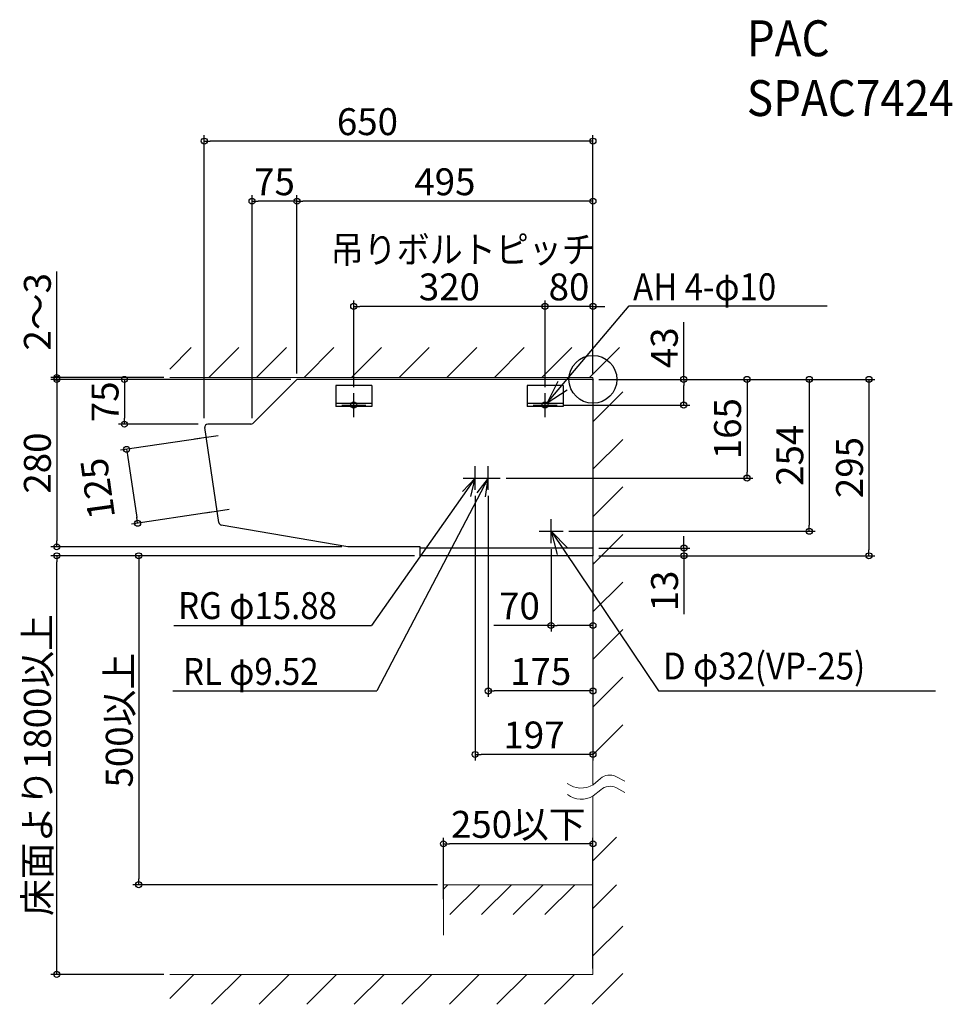
# Model space of a CAD drawing. Extents: x -959 to 601, y -1045 to 601.
import ezdxf

# ---------------------------------------------------------------- set-up
doc = ezdxf.new("R2010")
doc.units = 0
doc.header["$LTSCALE"] = 20
doc.header["$MEASUREMENT"] = 0
doc.header["$PDMODE"] = 3
doc.header["$PDSIZE"] = -2
doc.layers.get('0').update_dxf_attribs({"linetype": 'CONTINUOUS'})
doc.layers.get('DEFPOINTS').update_dxf_attribs({"linetype": 'CONTINUOUS'})
for name, color, linetype in [('ARRANGE', 1, 'CONTINUOUS'), ('DETAIL', 5, 'CONTINUOUS'), ('ETC', 61, 'CONTINUOUS'), ('FIX', 11, 'CONTINUOUS'), ('NOTE', 4, 'CONTINUOUS'), ('OUTLINE', 3, 'CONTINUOUS'), ('SIZE', 30, 'CONTINUOUS')]:
    doc.layers.add(name, color=color, linetype=linetype)
doc.layers.add('SERVICESPACE', color=2, linetype='CONTINUOUS', lineweight=13)
doc.styles.get("Standard").update_dxf_attribs({"font": 'SIMPLEX', "width": 0.9, "bigfont": 'BIGFONT'})
doc.dimstyles.get("Standard").update_dxf_attribs({"dimtxt": 0.18, "dimasz": 0.18, "dimexe": 0.18, "dimexo": 0.0625, "dimgap": 0.09, "dimtad": 0, "dimtih": 1, "dimtoh": 1, "dimdec": 4, "dimzin": 0, "dimdsep": 46, "dimtxsty": 'STANDARD', "dimcen": 0.09, "dimadec": 0, "dimazin": 0, "dimtfac": 1, "dimtdec": 4, "dimtofl": 0, "dimtmove": 0, "dimatfit": 3, "dimfxl": 1, "dimtolj": 1, "dimtzin": 0, "dimarcsym": 0})

# ---------------------------------------------------------------- blocks, each defined once
blk = doc.blocks.new('_Origin')
at = {"color": 0, "linetype": 'ByBlock', "lineweight": -2}
blk.add_line((0, 0), (-1, 0), dxfattribs=at)
blk.add_circle((0, 0), 0.5, dxfattribs=at)
blk = doc.blocks.new('*D1')
at = {"layer": 'DEFPOINTS', "color": 0, "linetype": 'Continuous', "transparency": 16777216}
for p in [(-646.7, -97.2), (-628.3, -220.8), (-761.5, -240.6)]:
    blk.add_point(p, dxfattribs=at)
at = {"layer": 'SIZE', "linetype": 'Continuous', "lineweight": -2, "transparency": 16777216}
for p, q in [((-656.6, -98.7), (-789.8, -118.5)), ((-638.2, -222.3), (-771.4, -242.1))]:
    blk.add_line(p, q, dxfattribs=at)
at = {"layer": 'SIZE', "transparency": 16777216}
blk.add_line((-778.5, -126.9), (-763, -230.8), dxfattribs=at)
at = {"layer": 'SIZE', "linetype": 'Continuous', "transparency": 16777216, "xscale": 10, "yscale": 10, "zscale": 10}
for p, rotation in [((-779.9, -117), 98.46404566396276), ((-761.5, -240.6), 278.4640456639627)]:
    blk.add_blockref('_Origin', p, dxfattribs=dict(at, rotation=rotation))
at = {"layer": 'SIZE', "linetype": 'Continuous', "transparency": 16777216, "insert": (-828.3, -182.7), "char_height": 45, "attachment_point": 5, "rotation": 98}
blk.add_mtext('\\A1;125', dxfattribs=at)
blk = doc.blocks.new('*D2')
at = {"layer": 'DEFPOINTS', "color": 0, "linetype": 'Continuous', "transparency": 16777216}
for p in [(-495, 0), (-783.4, -75), (-650, -75)]:
    blk.add_point(p, dxfattribs=at)
at = {"layer": 'SIZE', "linetype": 'Continuous', "lineweight": -2, "transparency": 16777216}
for p, q in [((-505, 0), (-793.4, 0)), ((-660, -75), (-793.4, -75))]:
    blk.add_line(p, q, dxfattribs=at)
at = {"layer": 'SIZE', "transparency": 16777216}
blk.add_line((-783.4, -10), (-783.4, -65), dxfattribs=at)
at = {"layer": 'SIZE', "linetype": 'Continuous', "transparency": 16777216, "xscale": 10, "yscale": 10, "zscale": 10}
for p, rotation in [((-783.4, 0), 90), ((-783.4, -75), 270)]:
    blk.add_blockref('_Origin', p, dxfattribs=dict(at, rotation=rotation))
at = {"layer": 'SIZE', "linetype": 'Continuous', "transparency": 16777216, "insert": (-815.9, -37.5), "char_height": 45, "attachment_point": 5, "rotation": 90}
blk.add_mtext('\\A1;75', dxfattribs=at)
blk = doc.blocks.new('*D3')
at = {"layer": 'DEFPOINTS', "color": 0, "linetype": 'Continuous', "transparency": 16777216}
for p in [(-495, 0), (-896.6, -280), (-410, -280)]:
    blk.add_point(p, dxfattribs=at)
at = {"layer": 'SIZE', "linetype": 'Continuous', "lineweight": -2, "transparency": 16777216}
for p, q in [((-505, 0), (-906.6, 0)), ((-420, -280), (-906.6, -280))]:
    blk.add_line(p, q, dxfattribs=at)
at = {"layer": 'SIZE', "transparency": 16777216}
blk.add_line((-896.6, -10), (-896.6, -270), dxfattribs=at)
at = {"layer": 'SIZE', "linetype": 'Continuous', "transparency": 16777216, "xscale": 10, "yscale": 10, "zscale": 10}
for p, rotation in [((-896.6, 0), 90), ((-896.6, -280), 270)]:
    blk.add_blockref('_Origin', p, dxfattribs=dict(at, rotation=rotation))
at = {"layer": 'SIZE', "linetype": 'Continuous', "transparency": 16777216, "insert": (-929.1, -140), "char_height": 45, "attachment_point": 5, "rotation": 90}
blk.add_mtext('\\A1;280', dxfattribs=at)
blk = doc.blocks.new('*D4')
at = {"layer": 'DEFPOINTS', "color": 0, "linetype": 'Continuous', "transparency": 16777216}
for p in [(-80, 122.1), (0, 0), (-80, -23)]:
    blk.add_point(p, dxfattribs=at)
at = {"layer": 'SIZE', "linetype": 'Continuous', "lineweight": -2, "transparency": 16777216}
for p, q in [((-80, -13), (-80, 132.1)), ((0, 10), (0, 132.1))]:
    blk.add_line(p, q, dxfattribs=at)
at = {"layer": 'SIZE', "transparency": 16777216}
for p, q in [((-90, 122.1), (-100, 122.1)), ((0, 122.1), (-80, 122.1)), ((10, 122.1), (20, 122.1))]:
    blk.add_line(p, q, dxfattribs=at)
at = {"layer": 'SIZE', "linetype": 'Continuous', "transparency": 16777216, "xscale": 10, "yscale": 10, "zscale": 10}
blk.add_blockref('_Origin', (-80, 122.1), dxfattribs=at)
at = {"layer": 'SIZE', "linetype": 'Continuous', "transparency": 16777216, "xscale": 10, "yscale": 10, "zscale": 10, "rotation": 180}
blk.add_blockref('_Origin', (0, 122.1), dxfattribs=at)
at = {"layer": 'SIZE', "linetype": 'Continuous', "transparency": 16777216, "insert": (-40, 154.6), "char_height": 45, "attachment_point": 5}
blk.add_mtext('\\A1;80', dxfattribs=at)
blk = doc.blocks.new('*D5')
at = {"layer": 'DEFPOINTS', "color": 0, "linetype": 'Continuous', "transparency": 16777216}
for p in [(-400, 122.1), (-400, -23), (-80, -23)]:
    blk.add_point(p, dxfattribs=at)
at = {"layer": 'SIZE', "linetype": 'Continuous', "lineweight": -2, "transparency": 16777216}
for p, q in [((-400, -13), (-400, 132.1)), ((-80, -13), (-80, 132.1))]:
    blk.add_line(p, q, dxfattribs=at)
at = {"layer": 'SIZE', "transparency": 16777216}
blk.add_line((-90, 122.1), (-390, 122.1), dxfattribs=at)
at = {"layer": 'SIZE', "linetype": 'Continuous', "transparency": 16777216, "xscale": 10, "yscale": 10, "zscale": 10, "rotation": 180}
blk.add_blockref('_Origin', (-400, 122.1), dxfattribs=at)
at = {"layer": 'SIZE', "linetype": 'Continuous', "transparency": 16777216, "xscale": 10, "yscale": 10, "zscale": 10}
blk.add_blockref('_Origin', (-80, 122.1), dxfattribs=at)
at = {"layer": 'SIZE', "linetype": 'Continuous', "transparency": 16777216, "insert": (-240, 154.6), "char_height": 45, "attachment_point": 5}
blk.add_mtext('\\A1;320', dxfattribs=at)
blk = doc.blocks.new('*D6')
at = {"layer": 'DEFPOINTS', "color": 0, "linetype": 'Continuous', "transparency": 16777216}
for p in [(-495, 297.9), (-495, 0), (0, 0)]:
    blk.add_point(p, dxfattribs=at)
at = {"layer": 'SIZE', "linetype": 'Continuous', "lineweight": -2, "transparency": 16777216}
for p, q in [((-495, 10), (-495, 307.9)), ((0, 10), (0, 307.9))]:
    blk.add_line(p, q, dxfattribs=at)
at = {"layer": 'SIZE', "transparency": 16777216}
blk.add_line((-10, 297.9), (-485, 297.9), dxfattribs=at)
at = {"layer": 'SIZE', "linetype": 'Continuous', "transparency": 16777216, "xscale": 10, "yscale": 10, "zscale": 10, "rotation": 180}
blk.add_blockref('_Origin', (-495, 297.9), dxfattribs=at)
at = {"layer": 'SIZE', "linetype": 'Continuous', "transparency": 16777216, "xscale": 10, "yscale": 10, "zscale": 10}
blk.add_blockref('_Origin', (0, 297.9), dxfattribs=at)
at = {"layer": 'SIZE', "linetype": 'Continuous', "transparency": 16777216, "insert": (-247.5, 330.4), "char_height": 45, "attachment_point": 5}
blk.add_mtext('\\A1;495', dxfattribs=at)
blk = doc.blocks.new('*D7')
at = {"layer": 'DEFPOINTS', "color": 0, "linetype": 'Continuous', "transparency": 16777216}
for p in [(-570, 297.9), (-495, 0), (-570, -75)]:
    blk.add_point(p, dxfattribs=at)
at = {"layer": 'SIZE', "linetype": 'Continuous', "lineweight": -2, "transparency": 16777216}
for p, q in [((-570, -65), (-570, 307.9)), ((-495, 10), (-495, 307.9))]:
    blk.add_line(p, q, dxfattribs=at)
at = {"layer": 'SIZE', "transparency": 16777216}
blk.add_line((-505, 297.9), (-560, 297.9), dxfattribs=at)
at = {"layer": 'SIZE', "linetype": 'Continuous', "transparency": 16777216, "xscale": 10, "yscale": 10, "zscale": 10, "rotation": 180}
blk.add_blockref('_Origin', (-570, 297.9), dxfattribs=at)
at = {"layer": 'SIZE', "linetype": 'Continuous', "transparency": 16777216, "xscale": 10, "yscale": 10, "zscale": 10}
blk.add_blockref('_Origin', (-495, 297.9), dxfattribs=at)
at = {"layer": 'SIZE', "linetype": 'Continuous', "transparency": 16777216, "insert": (-532.5, 330.4), "char_height": 45, "attachment_point": 5}
blk.add_mtext('\\A1;75', dxfattribs=at)
blk = doc.blocks.new('*D8')
at = {"layer": 'DEFPOINTS', "color": 0, "linetype": 'Continuous', "transparency": 16777216}
for p in [(-650, 398.4), (0, 0), (-650, -75)]:
    blk.add_point(p, dxfattribs=at)
at = {"layer": 'SIZE', "linetype": 'Continuous', "lineweight": -2, "transparency": 16777216}
for p, q in [((-650, -65), (-650, 408.4)), ((0, 10), (0, 408.4))]:
    blk.add_line(p, q, dxfattribs=at)
at = {"layer": 'SIZE', "transparency": 16777216}
blk.add_line((-10, 398.4), (-640, 398.4), dxfattribs=at)
at = {"layer": 'SIZE', "linetype": 'Continuous', "transparency": 16777216, "xscale": 10, "yscale": 10, "zscale": 10, "rotation": 180}
blk.add_blockref('_Origin', (-650, 398.4), dxfattribs=at)
at = {"layer": 'SIZE', "linetype": 'Continuous', "transparency": 16777216, "xscale": 10, "yscale": 10, "zscale": 10}
blk.add_blockref('_Origin', (0, 398.4), dxfattribs=at)
at = {"layer": 'SIZE', "linetype": 'Continuous', "transparency": 16777216, "insert": (-377.1, 430.9), "char_height": 45, "attachment_point": 5}
blk.add_mtext('\\A1;650', dxfattribs=at)
blk = doc.blocks.new('*D9')
at = {"layer": 'DEFPOINTS', "color": 0, "linetype": 'Continuous', "transparency": 16777216}
for p in [(0, 0), (-60, -43), (151.9, -43)]:
    blk.add_point(p, dxfattribs=at)
at = {"layer": 'SIZE', "transparency": 16777216}
for p, q in [((151.9, 0), (151.9, 95.6)), ((151.9, -33), (151.9, -10))]:
    blk.add_line(p, q, dxfattribs=at)
at = {"layer": 'SIZE', "linetype": 'Continuous', "lineweight": -2, "transparency": 16777216}
for p, q in [((10, 0), (161.9, 0)), ((-50, -43), (161.9, -43))]:
    blk.add_line(p, q, dxfattribs=at)
at = {"layer": 'SIZE', "linetype": 'Continuous', "transparency": 16777216, "xscale": 10, "yscale": 10, "zscale": 10}
for p, rotation in [((151.9, 0), 90), ((151.9, -43), 270)]:
    blk.add_blockref('_Origin', p, dxfattribs=dict(at, rotation=rotation))
at = {"layer": 'SIZE', "linetype": 'Continuous', "transparency": 16777216, "insert": (119.4, 52.8), "char_height": 45, "attachment_point": 5, "rotation": 90}
blk.add_mtext('\\A1;43', dxfattribs=at)
blk = doc.blocks.new('*D10')
at = {"layer": 'DEFPOINTS', "color": 0, "linetype": 'Continuous', "transparency": 16777216}
for p in [(0, 0), (-155, -165), (257.7, -165)]:
    blk.add_point(p, dxfattribs=at)
at = {"layer": 'SIZE', "linetype": 'Continuous', "lineweight": -2, "transparency": 16777216}
for p, q in [((10, 0), (267.7, 0)), ((-145, -165), (267.7, -165))]:
    blk.add_line(p, q, dxfattribs=at)
at = {"layer": 'SIZE', "transparency": 16777216}
blk.add_line((257.7, -10), (257.7, -155), dxfattribs=at)
at = {"layer": 'SIZE', "linetype": 'Continuous', "transparency": 16777216, "xscale": 10, "yscale": 10, "zscale": 10}
for p, rotation in [((257.7, 0), 90), ((257.7, -165), 270)]:
    blk.add_blockref('_Origin', p, dxfattribs=dict(at, rotation=rotation))
at = {"layer": 'SIZE', "linetype": 'Continuous', "transparency": 16777216, "insert": (225.2, -82.5), "char_height": 45, "attachment_point": 5, "rotation": 90}
blk.add_mtext('\\A1;165', dxfattribs=at)
blk = doc.blocks.new('*D11')
at = {"layer": 'DEFPOINTS', "color": 0, "linetype": 'Continuous', "transparency": 16777216}
for p in [(0, 0), (-50, -254), (361.8, -254)]:
    blk.add_point(p, dxfattribs=at)
at = {"layer": 'SIZE', "linetype": 'Continuous', "lineweight": -2, "transparency": 16777216}
for p, q in [((10, 0), (371.8, 0)), ((-40, -254), (371.8, -254))]:
    blk.add_line(p, q, dxfattribs=at)
at = {"layer": 'SIZE', "transparency": 16777216}
blk.add_line((361.8, -10), (361.8, -244), dxfattribs=at)
at = {"layer": 'SIZE', "linetype": 'Continuous', "transparency": 16777216, "xscale": 10, "yscale": 10, "zscale": 10}
for p, rotation in [((361.8, 0), 90), ((361.8, -254), 270)]:
    blk.add_blockref('_Origin', p, dxfattribs=dict(at, rotation=rotation))
at = {"layer": 'SIZE', "linetype": 'Continuous', "transparency": 16777216, "insert": (329.3, -127), "char_height": 45, "attachment_point": 5, "rotation": 90}
blk.add_mtext('\\A1;254', dxfattribs=at)
blk = doc.blocks.new('*D12')
at = {"layer": 'DEFPOINTS', "color": 0, "linetype": 'Continuous', "transparency": 16777216}
for p in [(0, 0), (0, -295), (461.6, -295)]:
    blk.add_point(p, dxfattribs=at)
at = {"layer": 'SIZE', "linetype": 'Continuous', "lineweight": -2, "transparency": 16777216}
for p, q in [((10, 0), (471.6, 0)), ((10, -295), (471.6, -295))]:
    blk.add_line(p, q, dxfattribs=at)
at = {"layer": 'SIZE', "transparency": 16777216}
blk.add_line((461.6, -10), (461.6, -285), dxfattribs=at)
at = {"layer": 'SIZE', "linetype": 'Continuous', "transparency": 16777216, "xscale": 10, "yscale": 10, "zscale": 10}
for p, rotation in [((461.6, 0), 90), ((461.6, -295), 270)]:
    blk.add_blockref('_Origin', p, dxfattribs=dict(at, rotation=rotation))
at = {"layer": 'SIZE', "linetype": 'Continuous', "transparency": 16777216, "insert": (429.1, -147.5), "char_height": 45, "attachment_point": 5, "rotation": 90}
blk.add_mtext('\\A1;295', dxfattribs=at)
blk = doc.blocks.new('*D13')
at = {"layer": 'DEFPOINTS', "color": 0, "linetype": 'Continuous', "transparency": 16777216}
for p in [(0, -282), (0, -295), (152.3, -282)]:
    blk.add_point(p, dxfattribs=at)
at = {"layer": 'SIZE', "transparency": 16777216}
for p, q in [((152.3, -272), (152.3, -262)), ((152.3, -282), (152.3, -295)), ((152.3, -305), (152.3, -392.9))]:
    blk.add_line(p, q, dxfattribs=at)
at = {"layer": 'SIZE', "linetype": 'Continuous', "lineweight": -2, "transparency": 16777216}
for p, q in [((10, -282), (162.3, -282)), ((10, -295), (162.3, -295))]:
    blk.add_line(p, q, dxfattribs=at)
at = {"layer": 'SIZE', "linetype": 'Continuous', "transparency": 16777216, "xscale": 10, "yscale": 10, "zscale": 10}
for p, rotation in [((152.3, -282), 270), ((152.3, -295), 90)]:
    blk.add_blockref('_Origin', p, dxfattribs=dict(at, rotation=rotation))
at = {"layer": 'SIZE', "linetype": 'Continuous', "transparency": 16777216, "insert": (119.8, -353.9), "char_height": 45, "attachment_point": 5, "rotation": 90}
blk.add_mtext('\\A1;13', dxfattribs=at)
blk = doc.blocks.new('*D14')
at = {"layer": 'DEFPOINTS', "color": 0, "linetype": 'Continuous', "transparency": 16777216}
for p in [(-70, -274), (0, -295), (-70, -411.5)]:
    blk.add_point(p, dxfattribs=at)
at = {"layer": 'SIZE', "linetype": 'Continuous', "lineweight": -2, "transparency": 16777216}
for p, q in [((-70, -284), (-70, -421.5)), ((0, -305), (0, -421.5))]:
    blk.add_line(p, q, dxfattribs=at)
at = {"layer": 'SIZE', "transparency": 16777216}
for p, q in [((-70, -411.5), (-165.6, -411.5)), ((-10, -411.5), (-60, -411.5))]:
    blk.add_line(p, q, dxfattribs=at)
at = {"layer": 'SIZE', "linetype": 'Continuous', "transparency": 16777216, "xscale": 10, "yscale": 10, "zscale": 10, "rotation": 180}
blk.add_blockref('_Origin', (-70, -411.5), dxfattribs=at)
at = {"layer": 'SIZE', "linetype": 'Continuous', "transparency": 16777216, "xscale": 10, "yscale": 10, "zscale": 10}
blk.add_blockref('_Origin', (0, -411.5), dxfattribs=at)
at = {"layer": 'SIZE', "linetype": 'Continuous', "transparency": 16777216, "insert": (-122.8, -379), "char_height": 45, "attachment_point": 5}
blk.add_mtext('\\A1;70', dxfattribs=at)
blk = doc.blocks.new('*D15')
at = {"layer": 'DEFPOINTS', "color": 0, "linetype": 'Continuous', "transparency": 16777216}
for p in [(-175, -185), (0, -295), (-175, -521)]:
    blk.add_point(p, dxfattribs=at)
at = {"layer": 'SIZE', "linetype": 'Continuous', "lineweight": -2, "transparency": 16777216}
for p, q in [((-175, -195), (-175, -531)), ((0, -305), (0, -531))]:
    blk.add_line(p, q, dxfattribs=at)
at = {"layer": 'SIZE', "transparency": 16777216}
blk.add_line((-10, -521), (-165, -521), dxfattribs=at)
at = {"layer": 'SIZE', "linetype": 'Continuous', "transparency": 16777216, "xscale": 10, "yscale": 10, "zscale": 10, "rotation": 180}
blk.add_blockref('_Origin', (-175, -521), dxfattribs=at)
at = {"layer": 'SIZE', "linetype": 'Continuous', "transparency": 16777216, "xscale": 10, "yscale": 10, "zscale": 10}
blk.add_blockref('_Origin', (0, -521), dxfattribs=at)
at = {"layer": 'SIZE', "linetype": 'Continuous', "transparency": 16777216, "insert": (-87.4, -488.5), "char_height": 45, "attachment_point": 5}
blk.add_mtext('\\A1;175', dxfattribs=at)
blk = doc.blocks.new('*D16')
at = {"layer": 'DEFPOINTS', "color": 0, "linetype": 'Continuous', "transparency": 16777216}
for p in [(-197, -185), (0, -295), (-197, -627.2)]:
    blk.add_point(p, dxfattribs=at)
at = {"layer": 'SIZE', "linetype": 'Continuous', "lineweight": -2, "transparency": 16777216}
for p, q in [((-197, -195), (-197, -637.2)), ((0, -305), (0, -637.2))]:
    blk.add_line(p, q, dxfattribs=at)
at = {"layer": 'SIZE', "transparency": 16777216}
blk.add_line((-10, -627.2), (-187, -627.2), dxfattribs=at)
at = {"layer": 'SIZE', "linetype": 'Continuous', "transparency": 16777216, "xscale": 10, "yscale": 10, "zscale": 10, "rotation": 180}
blk.add_blockref('_Origin', (-197, -627.2), dxfattribs=at)
at = {"layer": 'SIZE', "linetype": 'Continuous', "transparency": 16777216, "xscale": 10, "yscale": 10, "zscale": 10}
blk.add_blockref('_Origin', (0, -627.2), dxfattribs=at)
at = {"layer": 'SIZE', "linetype": 'Continuous', "transparency": 16777216, "insert": (-98.5, -594.7), "char_height": 45, "attachment_point": 5}
blk.add_mtext('\\A1;197', dxfattribs=at)
blk = doc.blocks.new('*D17')
at = {"layer": 'DEFPOINTS', "color": 0, "linetype": 'Continuous', "transparency": 16777216}
for p in [(-896.6, -295), (-288.3, -295), (-707.6, -995)]:
    blk.add_point(p, dxfattribs=at)
at = {"layer": 'SIZE', "linetype": 'Continuous', "lineweight": -2, "transparency": 16777216}
for p, q in [((-298.3, -295), (-906.6, -295)), ((-717.6, -995), (-906.6, -995))]:
    blk.add_line(p, q, dxfattribs=at)
at = {"layer": 'SIZE', "transparency": 16777216}
blk.add_line((-896.6, -985), (-896.6, -305), dxfattribs=at)
at = {"layer": 'SIZE', "linetype": 'Continuous', "transparency": 16777216, "xscale": 10, "yscale": 10, "zscale": 10}
for p, rotation in [((-896.6, -295), 90), ((-896.6, -995), 270)]:
    blk.add_blockref('_Origin', p, dxfattribs=dict(at, rotation=rotation))
at = {"layer": 'SIZE', "linetype": 'Continuous', "transparency": 16777216, "insert": (-929.1, -645), "char_height": 45, "attachment_point": 5, "rotation": 90}
blk.add_mtext('\\A1;床面より1800以上', dxfattribs=at)
blk = doc.blocks.new('*D18')
at = {"layer": 'DEFPOINTS', "color": 0, "linetype": 'Continuous', "transparency": 16777216}
for p in [(-249.9, -776.6), (-249.9, -879.2), (0.1, -995)]:
    blk.add_point(p, dxfattribs=at)
at = {"layer": 'SIZE', "linetype": 'Continuous', "lineweight": -2, "transparency": 16777216}
for p, q in [((-249.9, -869.2), (-249.9, -766.6)), ((0.1, -985), (0.1, -766.6))]:
    blk.add_line(p, q, dxfattribs=at)
at = {"layer": 'SIZE', "transparency": 16777216}
blk.add_line((-9.9, -776.6), (-239.9, -776.6), dxfattribs=at)
at = {"layer": 'SIZE', "linetype": 'Continuous', "transparency": 16777216, "xscale": 10, "yscale": 10, "zscale": 10, "rotation": 180}
blk.add_blockref('_Origin', (-249.9, -776.6), dxfattribs=at)
at = {"layer": 'SIZE', "linetype": 'Continuous', "transparency": 16777216, "xscale": 10, "yscale": 10, "zscale": 10}
blk.add_blockref('_Origin', (0.1, -776.6), dxfattribs=at)
at = {"layer": 'SIZE', "linetype": 'Continuous', "transparency": 16777216, "insert": (-124.9, -744.1), "char_height": 45, "attachment_point": 5}
blk.add_mtext('\\A1;250以下', dxfattribs=at)
blk = doc.blocks.new('*D19')
at = {"layer": 'DEFPOINTS', "color": 0, "linetype": 'Continuous', "transparency": 16777216}
for p in [(-289, -295), (-759.6, -845), (-249.9, -845)]:
    blk.add_point(p, dxfattribs=at)
at = {"layer": 'SIZE', "linetype": 'Continuous', "lineweight": -2, "transparency": 16777216}
for p, q in [((-299, -295), (-769.6, -295)), ((-259.9, -845), (-769.6, -845))]:
    blk.add_line(p, q, dxfattribs=at)
at = {"layer": 'SIZE', "transparency": 16777216}
blk.add_line((-759.6, -305), (-759.6, -835), dxfattribs=at)
at = {"layer": 'SIZE', "linetype": 'Continuous', "transparency": 16777216, "xscale": 10, "yscale": 10, "zscale": 10}
for p, rotation in [((-759.6, -295), 90), ((-759.6, -845), 270)]:
    blk.add_blockref('_Origin', p, dxfattribs=dict(at, rotation=rotation))
at = {"layer": 'SIZE', "linetype": 'Continuous', "transparency": 16777216, "insert": (-792.1, -570), "char_height": 45, "attachment_point": 5, "rotation": 90}
blk.add_mtext('\\A1;500以上', dxfattribs=at)
blk = doc.blocks.new('*D20')
at = {"layer": 'DEFPOINTS', "color": 0, "linetype": 'Continuous', "transparency": 16777216}
for p in [(-707.6, 3), (-495, 0), (-896.6, 0)]:
    blk.add_point(p, dxfattribs=at)
at = {"layer": 'SIZE', "transparency": 16777216}
for p, q in [((-896.6, 13), (-896.6, 180.1)), ((-896.6, 0), (-896.6, 3)), ((-896.6, -10), (-896.6, -20))]:
    blk.add_line(p, q, dxfattribs=at)
at = {"layer": 'SIZE', "linetype": 'Continuous', "lineweight": -2, "transparency": 16777216}
for p, q in [((-717.6, 3), (-906.6, 3)), ((-505, 0), (-906.6, 0))]:
    blk.add_line(p, q, dxfattribs=at)
at = {"layer": 'SIZE', "linetype": 'Continuous', "transparency": 16777216, "xscale": 10, "yscale": 10, "zscale": 10}
for p, rotation in [((-896.6, 3), 270), ((-896.6, 0), 90)]:
    blk.add_blockref('_Origin', p, dxfattribs=dict(at, rotation=rotation))
at = {"layer": 'SIZE', "linetype": 'Continuous', "transparency": 16777216, "insert": (-929.1, 113), "char_height": 45, "attachment_point": 5, "rotation": 90}
blk.add_mtext('\\A1;2～3', dxfattribs=at)

msp = doc.modelspace()

# ---------------------------------------------------------------- linework, layer by layer
at = {"layer": 'ARRANGE'}
msp.add_circle((0, 0), 40, dxfattribs=at)
msp.add_point((0, 0), dxfattribs=at)
at = {"layer": 'DETAIL'}
for p, q in [((-495, 0), (-568.5355, -73.5355)), ((0, 0), (-495, 0)), ((0, 0), (0, -295)), ((-430, -10), (-430, -45.5)), ((-370, -10), (-430, -10)), ((-370, -10), (-370, -45.5)), ((-110, -10), (-110, -45.5)), ((-50, -10), (-110, -10)), ((-50, -10), (-50, -45.5)), ((-370, -40.5), (-430, -40.5)), ((-370, -45.5), (-430, -45.5)), ((-50, -40.5), (-110, -40.5)), ((-50, -45.5), (-110, -45.5)), ((-625.5325, -239.4219), (-649.1464, -80.7359)), ((-572.0711, -75), (-644.2009, -75)), ((-410, -280), (-621.4349, -243.6135)), ((-289, -280), (-410, -280)), ((-289, -295), (-289, -280)), ((0, -282), (-289, -282)), ((0, -295), (-289, -295))]:
    msp.add_line(p, q, dxfattribs=at)
for centre, start, end in [((-644.2009, -80), 90, 188.4640457), ((-572.0711, -70), 270, 315), ((-620.5869, -238.686), 188.4640457, 260.2354421)]:
    msp.add_arc(centre, 5, start, end, dxfattribs=at)
at = {"layer": 'FIX'}
for centre in [(-400, -43), (-80, -43)]:
    msp.add_circle(centre, 5, dxfattribs=at)
at = {"layer": 'NOTE'}
for p, q in [((-76.6234, -39.3123), (60.5591, 122.7686)), ((60.5591, 122.7686), (392.0369, 122.7686)), ((-400, -63), (-400, -23)), ((-80, -63), (-80, -23)), ((-420, -43), (-380, -43)), ((-100, -43), (-60, -43)), ((-626.9171, -94.2369), (-666.4815, -100.1245)), ((-197, -185), (-197, -145)), ((-175, -185), (-175, -145)), ((-197, -165), (-370.0559, -411.5211)), ((-175, -165), (-361.4806, -520.9916)), ((-217, -165), (-177, -165)), ((-195, -165), (-155, -165)), ((-608.5185, -217.8755), (-648.0829, -223.7631)), ((-70, -274), (-70, -234)), ((-90, -254), (-50, -254)), ((-70, -254), (109.4462, -520.8179)), ((-700.8848, -411.5211), (-370.0559, -411.5211)), ((-702.6989, -520.9916), (-361.4806, -520.9916)), ((109.4462, -520.8179), (572.8014, -520.8179))]:
    msp.add_line(p, q, dxfattribs=at)
for points in [[(-58.6708, -3.5674), (-76.6234, -39.3123), (-43.2035, -17.3326)], [(-204.036, -195.9376), (-197, -165), (-218.3213, -187.7796)], [(-179.365, -196.4259), (-175, -165), (-194.2955, -189.5191)], [(-41.7561, -282.3246), (-70, -254), (-59.7024, -292.6518)]]:
    msp.add_lwpolyline(points, dxfattribs=at)
at = {"layer": 'OUTLINE'}
for p, q in [((-495, 0), (-568.5355, -73.5355)), ((0, 0), (-495, 0)), ((0, 0), (0, -295)), ((-625.5325, -239.4219), (-649.1464, -80.7359)), ((-572.0711, -75), (-644.2009, -75)), ((-410, -280), (-621.4349, -243.6135)), ((-289, -280), (-410, -280)), ((-289, -295), (-289, -280)), ((0, -295), (-289, -295))]:
    msp.add_line(p, q, dxfattribs=at)
for centre, start, end in [((-644.2009, -80), 90, 188.4640457), ((-572.0711, -70), 270, 315), ((-620.5869, -238.686), 188.4640457, 260.2354421)]:
    msp.add_arc(centre, 5, start, end, dxfattribs=at)
at = {"layer": 'SERVICESPACE'}
for p, q in [((-707.5557, 17.1413), (-671.6976, 52.9993)), ((-642.1481, 2.9993), (-592.1481, 52.9993)), ((-562.5986, 2.9993), (-512.5986, 52.9993)), ((-483.0491, 2.9993), (-433.0491, 52.9993)), ((-403.4996, 2.9993), (-353.4996, 52.9993)), ((-323.9501, 2.9993), (-273.9501, 52.9993)), ((-244.4006, 2.9993), (-194.4006, 52.9993)), ((-164.851, 2.9993), (-114.851, 52.9993)), ((-85.3015, 2.9993), (-35.3015, 52.9993)), ((-5.752, 2.9993), (44.248, 52.9993)), ((0, 2.9993), (-707.5557, 2.9993)), ((0, 2.9993), (-0.0002, -677.9867)), ((0, -70.7982), (50, -20.7982)), ((-0.0001, -150.3477), (50, -100.3477)), ((-0.0001, -229.8973), (50, -179.8972)), ((-0.0001, -309.4468), (50, -259.4467)), ((-0.0002, -388.9964), (50, -338.9962)), ((-0.0002, -468.5459), (50, -418.5457)), ((-0.0002, -548.0955), (50, -498.0952)), ((-0.0003, -627.645), (49.9999, -577.6448)), ((12.8921, -667.4169), (0.342, -677.7627)), ((38.1871, -663.9104), (53.2992, -672.1386)), ((13.2344, -686.1929), (0.6843, -696.5387)), ((38.5294, -682.6864), (53.6414, -690.9145)), ((-0.0419, -805.0722), (39.4274, -765.603)), ((-242.4189, -845), (-250.0002, -852.5814)), ((-250.0002, -845), (-0.0625, -845)), ((-189.3859, -845), (-239.3859, -895)), ((-136.3529, -845), (-186.3529, -895)), ((-83.3199, -845), (-133.3199, -895)), ((-30.2868, -845), (-80.2868, -895)), ((-0.0625, -884.6423), (39.4068, -845.173)), ((-0.0625, -964.1919), (49.9378, -914.1916)), ((-707.6179, -1035.3511), (-667.2667, -995)), ((-0.0002, -995), (-707.6179, -995)), ((-637.7172, -1045), (-587.7172, -995)), ((-558.1677, -1045), (-508.1677, -995)), ((-478.6182, -1045), (-428.6182, -995)), ((-399.0687, -1045), (-349.0687, -995)), ((-319.5192, -1045), (-269.5192, -995)), ((-239.9696, -1045), (-189.9696, -995)), ((-160.4201, -1045), (-110.4201, -995)), ((-80.8706, -1045), (-30.8706, -995)), ((-1.3211, -1045), (49.9378, -993.7411))]:
    msp.add_line(p, q, dxfattribs=at)
at = {"layer": 'SERVICESPACE', "linetype": 'Continuous'}
for p, q in [((-0.0002, -696.9529), (-0.0002, -995)), ((-250.0002, -845), (-250.0002, -929.1971))]:
    msp.add_line(p, q, dxfattribs=at)
at = {"layer": 'SERVICESPACE'}
for centre, radius, start, end in [((28.1806, -684.715), 23.086, 64.313567, 131.471122), ((-19.7265, -645.3695), 38.1059, 232.548951, 301.779359), ((28.5229, -703.491), 23.086, 64.313567, 131.471122), ((-19.3842, -664.1455), 38.1059, 232.548951, 301.779359)]:
    msp.add_arc(centre, radius, start, end, dxfattribs=at)

# ---------------------------------------------------------------- texts
at = {"layer": 'ETC', "width": 0.9}
for s, p in [('PAC', (257.4538, 540.345)), ('SPAC7424', (257.4538, 440.345))]:
    msp.add_text(s, height=60, dxfattribs=at).set_placement(p)
at = {"layer": 'NOTE', "width": 0.9}
for s, p in [('吊りボルトピッチ', (-438.7669, 194.6861)), ('AH 4-φ10', (67.1655, 132.3104)), ('RG φ15.88', (-693.6392, -400.8263)), ('D φ32(VP-25)', (117.1004, -501.848)), ('RL φ9.52', (-685.6149, -510.9412))]:
    msp.add_text(s, height=45, dxfattribs=at).set_placement(p)

# ---------------------------------------------------------------- dimensions: what is measured, and where the dimension line sits
at = {"layer": 'SIZE', "linetype": 'Continuous'}
for base, p1, p2, picture, middle in [((-650, 398.4004), (0, 0), (-650, -75), '*D8', (-377.0714, 398.4004)), ((-570, 297.8559), (-495, 0), (-570, -75), '*D7', (-532.5, 297.8559)), ((-495, 297.8559), (0, 0), (-495, 0), '*D6', (-247.5, 297.8559)), ((-197, -627.2299), (0, -295), (-197, -185), '*D16', (-98.5, -627.2299)), ((-175, -520.9916), (0, -295), (-175, -185), '*D15', (-87.4377, -520.9916)), ((-70, -411.5211), (0, -295), (-70, -274), '*D14', (-122.7857, -411.5211))]:
    dim = msp.add_linear_dim(base=base, p1=p1, p2=p2, dimstyle='Standard', override={"dimtxt": 45, "dimasz": 10, "dimexe": 10, "dimexo": 10, "dimgap": 10, "dimtad": 1, "dimtih": 0, "dimtoh": 0, "dimdec": 3, "dimzin": 8, "dimblk": 'Origin', "dimclrd": 256, "dimclre": 256, "dimclrt": 256, "dimtdec": 3, "dimtix": 1, "dimtofl": 1, "dimlwd": -1}, dxfattribs=at)
    dim.commit()
    dim.dimension.update_dxf_attribs({"geometry": picture, "text_midpoint": middle, "dimtype": 160})
for base, p1, p2, picture, middle in [((-400, 122.1426), (-80, -23), (-400, -23), '*D5', (-240, 154.6426)), ((-80, 122.1426), (0, 0), (-80, -23), '*D4', (-40, 154.6426))]:
    dim = msp.add_linear_dim(base=base, p1=p1, p2=p2, dimstyle='Standard', override={"dimtxt": 45, "dimasz": 10, "dimexe": 10, "dimexo": 10, "dimgap": 10, "dimtad": 1, "dimtih": 0, "dimtoh": 0, "dimdec": 3, "dimzin": 8, "dimblk": 'Origin', "dimclrd": 256, "dimclre": 256, "dimclrt": 256, "dimtdec": 3, "dimtix": 1, "dimtofl": 1, "dimlwd": -1}, dxfattribs=at)
    dim.commit()
    dim.dimension.update_dxf_attribs({"geometry": picture, "text_midpoint": middle})
for base, p1, p2, text, picture, middle in [((-896.6297, 0), (-707.5557, 2.9993), (-495, 0), '2～3', '*D20', (-896.6297, 113.0351)), ((-759.6143, -845), (-289, -295), (-249.9377, -845), '500以上', '*D19', (-759.6143, -570))]:
    dim = msp.add_linear_dim(base=base, p1=p1, p2=p2, angle=90, text=text, dimstyle='Standard', override={"dimtxt": 45, "dimasz": 10, "dimexe": 10, "dimexo": 10, "dimgap": 10, "dimtad": 1, "dimtih": 0, "dimtoh": 0, "dimdec": 3, "dimzin": 8, "dimblk": 'Origin', "dimclrd": 256, "dimclre": 256, "dimclrt": 256, "dimtdec": 3, "dimtix": 1, "dimtofl": 1, "dimlwd": -1}, dxfattribs=at)
    dim.commit()
    dim.dimension.update_dxf_attribs({"geometry": picture, "text_midpoint": middle, "dimtype": 160})
for base, p1, p2, picture, middle in [((151.9317, -43), (0, 0), (-60, -43), '*D9', (151.9317, 52.7857)), ((-896.6297, -280), (-495, 0), (-410, -280), '*D3', (-896.6297, -140)), ((-783.3632, -75), (-495, 0), (-650, -75), '*D2', (-783.3632, -37.5)), ((361.7566, -254), (0, 0), (-50, -254), '*D11', (361.7566, -127)), ((461.616, -295), (0, 0), (0, -295), '*D12', (461.616, -147.5)), ((152.2883, -282), (0, -295), (0, -282), '*D13', (152.2883, -353.9286))]:
    dim = msp.add_linear_dim(base=base, p1=p1, p2=p2, angle=90, dimstyle='Standard', override={"dimtxt": 45, "dimasz": 10, "dimexe": 10, "dimexo": 10, "dimgap": 10, "dimtad": 1, "dimtih": 0, "dimtoh": 0, "dimdec": 3, "dimzin": 8, "dimblk": 'Origin', "dimclrd": 256, "dimclre": 256, "dimclrt": 256, "dimtdec": 3, "dimtix": 1, "dimtofl": 1, "dimlwd": -1}, dxfattribs=at)
    dim.commit()
    dim.dimension.update_dxf_attribs({"geometry": picture, "text_midpoint": middle, "dimtype": 160})
dim = msp.add_linear_dim(base=(257.6645, -165), p1=(0, 0), p2=(-155, -165), angle=90, dimstyle='Standard', override={"dimtxt": 45, "dimasz": 10, "dimexe": 10, "dimexo": 10, "dimgap": 10, "dimtad": 1, "dimtih": 0, "dimtoh": 0, "dimdec": 3, "dimzin": 8, "dimblk": 'Origin', "dimclrd": 256, "dimclre": 256, "dimclrt": 256, "dimtdec": 3, "dimtix": 1, "dimtofl": 1, "dimlwd": -1}, dxfattribs=at)
dim.commit()
dim.dimension.update_dxf_attribs({"geometry": '*D10', "text_midpoint": (225.1645, -82.5)})
dim = msp.add_linear_dim(base=(-761.5491, -240.6479), p1=(-646.6993, -97.1807), p2=(-628.3007, -220.8193), angle=278.4640457, dimstyle='Standard', override={"dimtxt": 45, "dimasz": 10, "dimexe": 10, "dimexo": 10, "dimgap": 10, "dimtad": 1, "dimtih": 0, "dimtoh": 0, "dimdec": 3, "dimzin": 8, "dimblk": 'Origin', "dimclrd": 256, "dimclre": 256, "dimclrt": 256, "dimtdec": 3, "dimtix": 1, "dimtofl": 1, "dimtmove": 2, "dimlwd": -1}, dxfattribs=at)
dim.commit()
dim.dimension.update_dxf_attribs({"geometry": '*D1', "text_midpoint": (-828.3058, -182.7098), "dimtype": 161, "text_rotation": 98})
dim = msp.add_linear_dim(base=(-896.6297, -295), p1=(-707.5553, -995), p2=(-288.259, -295), angle=90, text='床面より1800以上', dimstyle='Standard', override={"dimtxt": 45, "dimasz": 10, "dimexe": 10, "dimexo": 10, "dimgap": 10, "dimtad": 1, "dimtih": 0, "dimtoh": 0, "dimdec": 3, "dimzin": 8, "dimblk": 'Origin', "dimclrd": 256, "dimclre": 256, "dimclrt": 256, "dimtdec": 3, "dimtix": 1, "dimtofl": 1, "dimlwd": -1}, dxfattribs=at)
dim.commit()
dim.dimension.update_dxf_attribs({"geometry": '*D17', "text_midpoint": (-929.1297, -645)})
dim = msp.add_linear_dim(base=(-249.9377, -776.6351), p1=(0.0623, -995), p2=(-249.9377, -879.1971), text='<>以下', dimstyle='Standard', override={"dimtxt": 45, "dimasz": 10, "dimexe": 10, "dimexo": 10, "dimgap": 10, "dimtad": 1, "dimtih": 0, "dimtoh": 0, "dimdec": 3, "dimzin": 8, "dimblk": 'Origin', "dimclrd": 256, "dimclre": 256, "dimclrt": 256, "dimtdec": 3, "dimtix": 1, "dimtofl": 1, "dimlwd": -1}, dxfattribs=at)
dim.commit()
dim.dimension.update_dxf_attribs({"geometry": '*D18', "text_midpoint": (-124.9377, -776.6351), "dimtype": 160})

doc.saveas('drawing.dxf')
